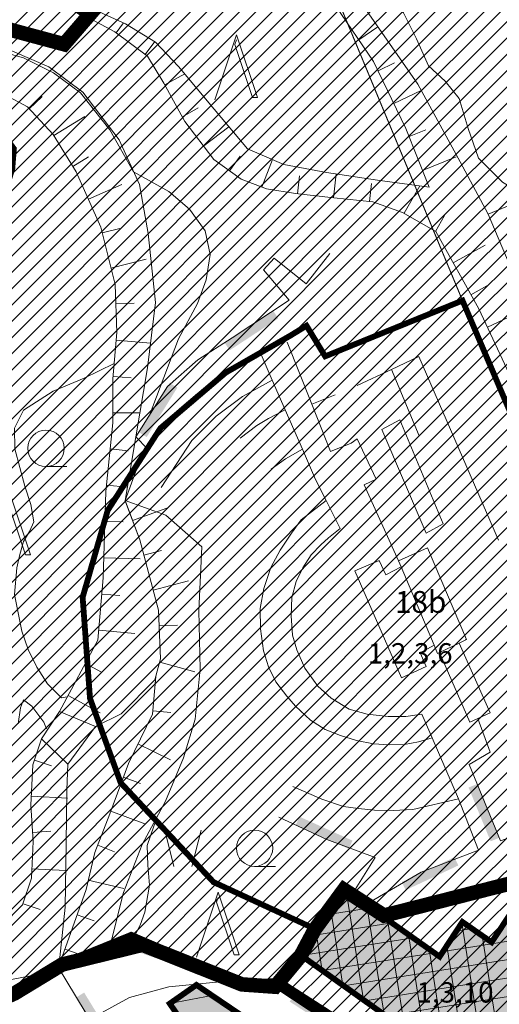
# Model space of a CAD drawing. Extents: x 5408609 to 5409966, y 4969478 to 4971152.
# Drawn here: x 5409209 to 5409276, y 4970124 to 4970259 of the extents above; entities that cross this region are included whole.
import ezdxf

# ---------------------------------------------------------------- set-up
doc = ezdxf.new("R2010")
doc.units = 0
doc.linetypes.add('DASHED', pattern=[0.75, 0.5, -0.25])
doc.layers.get('0').update_dxf_attribs({"color": 8, "linetype": 'CONTINUOUS'})
for name, color, linetype in [('01_SLOJNICE', 252, 'CONTINUOUS'), ('03_NASIP', 252, 'CONTINUOUS'), ('04_ZID', 252, 'CONTINUOUS'), ('07_OSTALO', 252, 'CONTINUOUS'), ('0_gradivi dio', 140, 'CONTINUOUS'), ('BLOKOVI PODJELA-NOVO', 1, 'DASHED'), ('BORDNOZL', 8, 'CONTINUOUS'), ('LEGENDA', 7, 'CONTINUOUS'), ('NATJECAJI', 40, 'CONTINUOUS'), ('OBJEKTI', 252, 'CONTINUOUS'), ('OBJEKTI BROJ', 251, 'CONTINUOUS')]:
    doc.layers.add(name, color=color, linetype=linetype)
doc.layers.add('06_KUCE', color=252, linetype='CONTINUOUS', lineweight=20)
doc.layers.add('DOGRADNJA_HATCH', color=140, linetype='CONTINUOUS', lineweight=13)
doc.layers.add('OBJEKTI hatch', color=7, linetype='CONTINUOUS', true_color=0xdfdfdf)
doc.styles.add('Style-Times New Roman', font='ARIALNB.TTF')
picture_1 = doc.add_image_def('image1.jpg', size_in_pixel=(7481, 11420))

# ---------------------------------------------------------------- blocks, each defined once
blk = doc.blocks.new('2504BS')
at = {"layer": '04_ZID', "linetype": 'Continuous'}
blk.add_solid([(-4, -1.25), (4, -1.25), (-4, 0), (4, 0)], dxfattribs=at)
blk = doc.blocks.new('2501E')
at = {"layer": 'BORDNOZL', "linetype": 'Continuous', "lineweight": 5}
for p, q in [((-6.181, 2.5), (-7.431, 7.5)), ((-3.681, 2.5), (-2.431, 7.5)), ((4.931, 2.499), (7.813, 2.499))]:
    blk.add_line(p, q, dxfattribs=at)
blk.add_lwpolyline([(-3.053, -10), (-0.069, -1.045), (2.811, -9.67), (2.131, -9.67), (-0.295, -2.416), (-0.069, -1.758)], dxfattribs=at)
blk.add_circle((4.930964, 4.998962), 2.5, dxfattribs=at)

msp = doc.modelspace()

# ---------------------------------------------------------------- hatches: boundary and pattern name
at = {"layer": 'DOGRADNJA_HATCH'}
h = msp.add_hatch(dxfattribs=at)
h.set_pattern_fill('ANSI31', color=256, scale=0.5)
h.paths.add_polyline_path([(5409234.26, 4970307.82), (5409247.78, 4970314.12), (5409254.8, 4970304.5), (5409257.15, 4970301.33), (5409262.86, 4970291.75), (5409270.44, 4970283.7), (5409266.67, 4970280.27), (5409273.63, 4970272.31), (5409277.55, 4970275.7), (5409280.38, 4970278.31), (5409290.1, 4970267.75), (5409294.44, 4970269.68), (5409297.96, 4970261.52), (5409305, 4970264.95), (5409310.9, 4970267.65), (5409319.78, 4970271.5), (5409324.99, 4970254.99), (5409320.72, 4970253.59), (5409322.11, 4970248.34), (5409323.74, 4970240.34), (5409325.25, 4970232.87), (5409328.12, 4970218.7), (5409334.38, 4970187.72), (5409334.75, 4970186.6), (5409332.63, 4970185.55), (5409303.92, 4970172.08), (5409306.53, 4970166.49), (5409304.72, 4970165.57), (5409316.83, 4970141.83), (5409310.1, 4970134.59), (5409300.33, 4970141.17), (5409278.53, 4970108.75), (5409273.57, 4970112.24), (5409291.75, 4970138.13), (5409282.1, 4970144.65), (5409300.42, 4970150.32), (5409270.44, 4970220.41), (5409242.36, 4970288.08)])
h = msp.add_hatch(dxfattribs=at)
h.set_pattern_fill('ANSI31', color=256, scale=0.5)
h.paths.add_polyline_path([(5409137.02, 4970146.39), (5409129.16, 4970144.87), (5409150.88, 4970124.25), (5409150.68, 4970114.07), (5409146.42, 4970091.32), (5409149.83, 4970090.85), (5409152.01, 4970092.75), (5409160.25, 4970096.26), (5409174.09, 4970101.08), (5409209.05, 4970102.6), (5409206.08, 4970123.89), (5409208.93, 4970125.19), (5409215.42, 4970129.12), (5409226.49, 4970131.84), (5409240.18, 4970126.39), (5409244.72, 4970126.07), (5409248.26, 4970130.32), (5409250.2, 4970133.96), (5409236.17, 4970140.43), (5409223.39, 4970154.1), (5409219.17, 4970165.71), (5409218.16, 4970179.6), (5409221.6, 4970191.54), (5409228.86, 4970202.85), (5409237.87, 4970210.51), (5409248.97, 4970216.95), (5409251.54, 4970212.74), (5409270.44, 4970220.41), (5409242.36, 4970288.08), (5409223.37, 4970280.5), (5409214.3, 4970277.39), (5409209.06, 4970276.03), (5409205.2, 4970273.04), (5409205.28, 4970270.57), (5409201.34, 4970259.5), (5409183.9, 4970267.29), (5409157.33, 4970267.45), (5409150.5, 4970267.18), (5409154.65, 4970246.07), (5409161.25, 4970246.07), (5409173.26, 4970247.1), (5409173.77, 4970237.28), (5409201.45, 4970244.03), (5409204.23, 4970243.94), (5409206.78, 4970243.07), (5409208.17, 4970241.15), (5409207.96, 4970238.66), (5409195.26, 4970197.73), (5409194.77, 4970184.89), (5409203.29, 4970150.16), (5409204.43, 4970142.88), (5409203.32, 4970138.96), (5409200.39, 4970137.18), (5409198.15, 4970136.89), (5409162.77, 4970146.57), (5409151.33, 4970147.45), (5409145.1, 4970147.45)])
h = msp.add_hatch(dxfattribs=at)
h.set_pattern_fill('ANSI31', color=256, scale=0.5)
h.paths.add_polyline_path([(5409251.54, 4970212.74), (5409270.44, 4970220.41), (5409300.42, 4970150.32), (5409282.1, 4970144.65), (5409279.38, 4970140.85), (5409259.73, 4970135.86), (5409254.21, 4970139.41), (5409250.2, 4970133.96), (5409236.17, 4970140.43), (5409223.39, 4970154.1), (5409219.17, 4970165.71), (5409218.16, 4970179.6), (5409221.6, 4970191.54), (5409228.86, 4970202.85), (5409237.87, 4970210.51), (5409246.72, 4970215.57), (5409248.97, 4970216.95)])
h = msp.add_hatch(dxfattribs=at)
h.set_pattern_fill('ANSI31', color=256, scale=0.5)
h.paths.add_polyline_path([(5409248.26, 4970130.32), (5409254.21, 4970139.41), (5409267.3, 4970130.18), (5409270.43, 4970134.95), (5409274.45, 4970132.16), (5409282.46, 4970144.3), (5409291.75, 4970138.13), (5409273.6, 4970112.28)])
h = msp.add_hatch(dxfattribs=at)
h.set_pattern_fill('ANSI31', color=256, scale=0.5)
h.paths.add_polyline_path([(5409259.73, 4970135.86), (5409280.4, 4970141.18), (5409274.45, 4970132.16), (5409270.43, 4970134.95), (5409267.3, 4970130.18)])
h = msp.add_hatch(dxfattribs=at)
h.set_pattern_fill('ANSI31', color=256, scale=0.5)
h.paths.add_polyline_path([(5409248.26, 4970130.32), (5409268.62, 4970115.83), (5409265.87, 4970112.03), (5409255.93, 4970119.24), (5409244.72, 4970126.07)])
at = {"layer": 'OBJEKTI hatch', "true_color": 0xc7c7c7}
for points in [[(5409248.26, 4970130.32), (5409254.21, 4970139.41), (5409267.3, 4970130.18), (5409270.43, 4970134.95), (5409274.45, 4970132.16), (5409282.46, 4970144.3), (5409291.75, 4970138.13), (5409273.6, 4970112.28)], [(5409233.82, 4970126.29), (5409250.24, 4970115.17), (5409245.08, 4970111.01), (5409247.55, 4970107.56), (5409247.12, 4970107.26), (5409248.91, 4970104.88), (5409254.41, 4970108.45), (5409262.71, 4970101.42), (5409251.57, 4970093.83), (5409243.28, 4970104.61), (5409236.91, 4970113.88), (5409232.96, 4970119.63), (5409230.15, 4970123.72)]]:
    msp.add_hatch(color=9, dxfattribs=at).paths.add_polyline_path(points)

# ---------------------------------------------------------------- linework, layer by layer
at = {"layer": '01_SLOJNICE', "lineweight": 13}
msp.add_line((5409237.5, 4970126.77), (5409238.95, 4970127.57), dxfattribs=at)
for points in [[(5409279.37, 4970234.61), (5409275.95, 4970236.7), (5409272.66, 4970240), (5409271.2, 4970244.09), (5409270, 4970248.21), (5409268.04, 4970250.59), (5409265.75, 4970252.71), (5409264.09, 4970256.39), (5409262.31, 4970260), (5409257.48, 4970265.08), (5409252.47, 4970270), (5409247.73, 4970273.57), (5409245.33, 4970275.34), (5409243.11, 4970277.29), (5409241.63, 4970279.33), (5409240, 4970281.06), (5409237.73, 4970281.85), (5409235.2, 4970282.16), (5409230, 4970282.6), (5409224.99, 4970283.52), (5409222.61, 4970284.01)], [(5409225.18, 4970238.12), (5409221.91, 4970243.88), (5409217.86, 4970249), (5409214.17, 4970251.73), (5409210, 4970253.8), (5409203.09, 4970255.72)], [(5409227.31, 4970204.53), (5409231.33, 4970215.13), (5409233.96, 4970220), (5409235.17, 4970223.26), (5409235.71, 4970226.75), (5409235.03, 4970230), (5409232.87, 4970232.96), (5409230, 4970235.39), (5409225.18, 4970238.12)], [(5409222.51, 4970211.75), (5409218.36, 4970209.75), (5409214.12, 4970207.96), (5409210, 4970205.35), (5409208.79, 4970202.86), (5409208.81, 4970200), (5409210.19, 4970194.88), (5409211.05, 4970192.38), (5409211.45, 4970190), (5409210.83, 4970188.65), (5409210, 4970187.26), (5409209.52, 4970185.49), (5409209.08, 4970183.67), (5409208.8, 4970180), (5409209.8, 4970174.92), (5409210.68, 4970172.44), (5409211.84, 4970170), (5409213.34, 4970167.69), (5409215.23, 4970165.78), (5409216.03, 4970165.89)], [(5409213.18, 4970161.52), (5409212.83, 4970162.43), (5409211.15, 4970164.62), (5409210, 4970165.48), (5409209.62, 4970164.4), (5409209.29, 4970162.21)], [(5409222.14, 4970132.17), (5409223.67, 4970132.03), (5409225.17, 4970132.74), (5409226.07, 4970134.5), (5409226.71, 4970136.29), (5409227.35, 4970140), (5409227.15, 4970142.75), (5409227.03, 4970145.47), (5409228.43, 4970149.45)], [(5409179.38, 4970121.63), (5409181.51, 4970123.64), (5409183.97, 4970124.77), (5409187.03, 4970125.02), (5409190.09, 4970125.21), (5409196.22, 4970125.56), (5409201.1, 4970125.76), (5409205.84, 4970126.56), (5409209.58, 4970127.26), (5409213.37, 4970127.98), (5409214.92, 4970129.04)], [(5409191.68, 4970122.79), (5409196.77, 4970122.8), (5409201.86, 4970122.53), (5409204.33, 4970122.64), (5409206.68, 4970123.11), (5409208.39, 4970124.08), (5409210, 4970125.35), (5409212.23, 4970126.67), (5409214.59, 4970127.79), (5409216.97, 4970128.85), (5409218.13, 4970129.4), (5409219.18, 4970129.96)], [(5409219.76, 4970121.89), (5409224.61, 4970124.55), (5409230, 4970126.04), (5409237.5, 4970126.77)]]:
    msp.add_lwpolyline(points, dxfattribs=at)
at = {"layer": '03_NASIP', "lineweight": 5}
for p, q in [((5409222.76, 4970257.25), (5409223.78, 4970258.62)), ((5409256.18, 4970256.25), (5409258.8, 4970258.04)), ((5409226.77, 4970254.27), (5409228.08, 4970256.03)), ((5409258.82, 4970252.01), (5409261.07, 4970253.1)), ((5409229.45, 4970250.08), (5409232.21, 4970251.61)), ((5409210.8, 4970246.77), (5409212.61, 4970248.49)), ((5409260.99, 4970247.51), (5409264.75, 4970249.32)), ((5409231.88, 4970245.7), (5409234.06, 4970246.92)), ((5409214.21, 4970243.12), (5409218.47, 4970245.74)), ((5409234.82, 4970241.67), (5409238.29, 4970244.31)), ((5409263.08, 4970242.97), (5409265.41, 4970243.89)), ((5409216.83, 4970238.86), (5409218.96, 4970240.17)), ((5409238.39, 4970238.25), (5409239.85, 4970240.29)), ((5409264.92, 4970238.32), (5409269.57, 4970240.16)), ((5409242.82, 4970236.01), (5409244.29, 4970239.79)), ((5409247.72, 4970235.1), (5409248, 4970237.58)), ((5409252.69, 4970234.54), (5409253.06, 4970237.83)), ((5409218.96, 4970234.35), (5409223.53, 4970236.38)), ((5409257.66, 4970234.02), (5409257.92, 4970236.51)), ((5409262.39, 4970232.43), (5409264.55, 4970236.17)), ((5409266.71, 4970229.92), (5409267.97, 4970232.09)), ((5409220.86, 4970229.74), (5409223.29, 4970230.34)), ((5409269.17, 4970225.58), (5409273.54, 4970228.01)), ((5409222.06, 4970224.88), (5409226.92, 4970226.08)), ((5409271.6, 4970221.21), (5409273.79, 4970222.43)), ((5409222.73, 4970219.95), (5409225.23, 4970220.05)), ((5409273.86, 4970216.75), (5409278.39, 4970218.87)), ((5409222.79, 4970214.96), (5409227.51, 4970214.55)), ((5409222.35, 4970209.98), (5409224.84, 4970209.76)), ((5409222.33, 4970204.98), (5409226.05, 4970204.98)), ((5409221.96, 4970200), (5409224.44, 4970199.74)), ((5409221.44, 4970195.03), (5409224.31, 4970194.73)), ((5409225.04, 4970190.14), (5409229.73, 4970191.88)), ((5409221.22, 4970190.03), (5409223.72, 4970189.96)), ((5409226.59, 4970185.39), (5409229, 4970186.04)), ((5409221.08, 4970185.03), (5409226.08, 4970184.89)), ((5409227.88, 4970180.56), (5409232.71, 4970181.86)), ((5409220.81, 4970180.04), (5409223.3, 4970179.83)), ((5409220.38, 4970175.06), (5409225.36, 4970174.63)), ((5409228.71, 4970175.66), (5409231.21, 4970175.76)), ((5409218.54, 4970170.5), (5409220.74, 4970169.31)), ((5409228.77, 4970170.68), (5409233.59, 4970169.35)), ((5409216.17, 4970166.1), (5409220.57, 4970163.73)), ((5409227.8, 4970163.97), (5409230.29, 4970163.75)), ((5409225.77, 4970159.43), (5409230.26, 4970157.24)), ((5409211.52, 4970157.2), (5409213.89, 4970156.41)), ((5409223.76, 4970154.86), (5409226.11, 4970153.99)), ((5409211.08, 4970152.24), (5409216.07, 4970151.97)), ((5409222.03, 4970150.17), (5409226.72, 4970148.44)), ((5409211.27, 4970147.25), (5409213.76, 4970147.42)), ((5409220.23, 4970145.5), (5409222.56, 4970144.6)), ((5409211.17, 4970142.25), (5409215.83, 4970142.03)), ((5409218.94, 4970140.68), (5409223.81, 4970139.54)), ((5409209.95, 4970137.44), (5409212.33, 4970136.66)), ((5409217.4, 4970135.93), (5409219.75, 4970135.09)), ((5409215.71, 4970131.22), (5409220.42, 4970129.54))]:
    msp.add_line(p, q, dxfattribs=at)
for points in [[(5409265.84, 4970235.99), (5409262.65, 4970244.07), (5409258.2, 4970253.3), (5409252.99, 4970260.91), (5409246.53, 4970268.24), (5409239.13, 4970275.92), (5409233.01, 4970282.59)], [(5409299.64, 4970159.82), (5409291.26, 4970178.09), (5409281.08, 4970201.29), (5409272.68, 4970219.27), (5409266.76, 4970229.9), (5409262.2, 4970232.54), (5409258.12, 4970233.97), (5409252.71, 4970234.53), (5409247.44, 4970235.13), (5409243.46, 4970235.76), (5409239.99, 4970237.11), (5409236.23, 4970239.81), (5409232.24, 4970245.05), (5409229.33, 4970250.3), (5409227.07, 4970254.04), (5409222.59, 4970257.38), (5409213.89, 4970262.1)], [(5409214.98, 4970163.9), (5409220.26, 4970173.68), (5409221, 4970182.28), (5409221.34, 4970194.13), (5409222.33, 4970203.6), (5409222.33, 4970209.66), (5409222.88, 4970216.01), (5409222.63, 4970222.61), (5409220.67, 4970230.51), (5409217.28, 4970238.13), (5409214.12, 4970243.27), (5409210.55, 4970247.04), (5409207.51, 4970248.72)], [(5409228.1, 4970168.27), (5409228.89, 4970171.14), (5409228.62, 4970177.81), (5409226.03, 4970187.48), (5409224.08, 4970192.74)], [(5409214.87, 4970128.87), (5409218.64, 4970139.4), (5409219.84, 4970144.5), (5409221.91, 4970149.84), (5409224.46, 4970156.75), (5409227.76, 4970163.51), (5409228.22, 4970168.7)], [(5409096.51, 4970133.7), (5409101.38, 4970133.09), (5409113.57, 4970132.11), (5409126.95, 4970131.54), (5409134.15, 4970131.11), (5409139.59, 4970128.15), (5409143.1, 4970126.56), (5409146.44, 4970126.34), (5409154.26, 4970126.74), (5409160.17, 4970126.91), (5409163.96, 4970129.11), (5409167.91, 4970130.61), (5409176.36, 4970130.96), (5409191.13, 4970130.58), (5409197.5, 4970131.15), (5409202.76, 4970132.27), (5409207.04, 4970134.4), (5409209.9, 4970137.28), (5409211.11, 4970140.95), (5409211.36, 4970146), (5409211.01, 4970150.99), (5409211.31, 4970156.57), (5409212.49, 4970160.14)]]:
    msp.add_lwpolyline(points, dxfattribs=at)
at = {"layer": '06_KUCE', "lineweight": 13}
for p, q in [((5409249.69, 4970206.16), (5409246.32, 4970214.67)), ((5409242.71, 4970212.98), (5409239.87, 4970211.66)), ((5409244.25, 4970209.47), (5409242.71, 4970212.98)), ((5409239.87, 4970211.66), (5409236.23, 4970209.35)), ((5409260.67, 4970210.94), (5409264.45, 4970212.73)), ((5409264.45, 4970212.73), (5409275.39, 4970187.46)), ((5409255.95, 4970208.71), (5409260.67, 4970210.94)), ((5409264.49, 4970201.82), (5409260.67, 4970210.94)), ((5409236.23, 4970209.35), (5409233.95, 4970207.64)), ((5409240.15, 4970207.23), (5409244.25, 4970209.47)), ((5409246.05, 4970205.37), (5409244.25, 4970209.47)), ((5409233.95, 4970207.64), (5409231.47, 4970205.54)), ((5409249.69, 4970206.16), (5409252.93, 4970207.44)), ((5409236.54, 4970204.51), (5409240.15, 4970207.23)), ((5409252.27, 4970199.64), (5409249.69, 4970206.16)), ((5409231.47, 4970205.54), (5409228.62, 4970202.1)), ((5409246.05, 4970205.37), (5409243.76, 4970204.17)), ((5409248.4, 4970199.99), (5409246.05, 4970205.37)), ((5409233.2, 4970201.17), (5409236.54, 4970204.51)), ((5409243.76, 4970204.17), (5409242.13, 4970203.22)), ((5409228.62, 4970202.1), (5409226.12, 4970198.69)), ((5409242.13, 4970203.22), (5409239.84, 4970201.49)), ((5409228.97, 4970194.71), (5409233.2, 4970201.17)), ((5409255.11, 4970200.81), (5409252.27, 4970199.64)), ((5409255.94, 4970201.38), (5409255.11, 4970200.81)), ((5409258.56, 4970195.86), (5409255.94, 4970201.38)), ((5409246.06, 4970198.65), (5409248.4, 4970199.99)), ((5409250.23, 4970195.79), (5409248.4, 4970199.99)), ((5409226.12, 4970198.69), (5409224, 4970192.91)), ((5409244.11, 4970197.22), (5409246.06, 4970198.65)), ((5409251.66, 4970192.92), (5409250.23, 4970195.79)), ((5409256.92, 4970195.05), (5409258.56, 4970195.86)), ((5409261.65, 4970184.6), (5409256.92, 4970195.05)), ((5409224, 4970192.91), (5409229.63, 4970190.9)), ((5409248.22, 4970190.23), (5409251.66, 4970192.92)), ((5409253.59, 4970189.04), (5409251.66, 4970192.92)), ((5409229.63, 4970190.9), (5409234.56, 4970186.53)), ((5409246.9, 4970188.4), (5409248.22, 4970190.23)), ((5409252.02, 4970187.76), (5409253.59, 4970189.04)), ((5409267.77, 4970189.71), (5409267.78, 4970189.74)), ((5409245.34, 4970186.08), (5409246.9, 4970188.4)), ((5409250.93, 4970186.83), (5409252.02, 4970187.76)), ((5409234.56, 4970186.53), (5409234.14, 4970177.79)), ((5409244.06, 4970183.71), (5409245.34, 4970186.08)), ((5409249.6, 4970185.42), (5409250.93, 4970186.83)), ((5409248.48, 4970183.66), (5409249.6, 4970185.42)), ((5409258.96, 4970184.63), (5409258.94, 4970184.64)), ((5409243.11, 4970180.79), (5409244.06, 4970183.71)), ((5409247.56, 4970181.77), (5409248.48, 4970183.66)), ((5409246.97, 4970179.56), (5409247.56, 4970181.77)), ((5409242.6, 4970178.07), (5409243.11, 4970180.79)), ((5409246.84, 4970177.06), (5409246.97, 4970179.56)), ((5409242.62, 4970175.27), (5409242.6, 4970178.07)), ((5409247.04, 4970174.4), (5409246.84, 4970177.06)), ((5409243.03, 4970172.24), (5409242.62, 4970175.27)), ((5409247.63, 4970172.38), (5409247.04, 4970174.4)), ((5409270.95, 4970173.95), (5409270.86, 4970173.72)), ((5409243.72, 4970170.02), (5409243.03, 4970172.24)), ((5409248.76, 4970169.84), (5409247.63, 4970172.38)), ((5409244.73, 4970167.98), (5409243.72, 4970170.02)), ((5409250.55, 4970167.39), (5409248.76, 4970169.84)), ((5409246.25, 4970166), (5409244.73, 4970167.98)), ((5409252.36, 4970165.74), (5409250.55, 4970167.39)), ((5409247.47, 4970164.61), (5409246.25, 4970166)), ((5409254.84, 4970164.21), (5409252.36, 4970165.74)), ((5409249.54, 4970162.69), (5409247.47, 4970164.61)), ((5409257.34, 4970163.51), (5409254.84, 4970164.21)), ((5409260.2, 4970163.19), (5409257.34, 4970163.51)), ((5409262.64, 4970163.2), (5409260.2, 4970163.19)), ((5409264.85, 4970163.53), (5409262.64, 4970163.2)), ((5409266.25, 4970160.29), (5409264.85, 4970163.53)), ((5409251.55, 4970161.41), (5409249.54, 4970162.69)), ((5409253.63, 4970160.61), (5409251.55, 4970161.41)), ((5409255.84, 4970159.91), (5409253.63, 4970160.61)), ((5409266.25, 4970160.29), (5409264.39, 4970159.7)), ((5409269.89, 4970151.9), (5409266.25, 4970160.29)), ((5409258.19, 4970159.44), (5409255.84, 4970159.91)), ((5409260.36, 4970159.3), (5409258.19, 4970159.44)), ((5409262.45, 4970159.36), (5409260.36, 4970159.3)), ((5409264.39, 4970159.7), (5409262.45, 4970159.36)), ((5409251.1, 4970151.85), (5409247.07, 4970153.57)), ((5409254.06, 4970150.81), (5409251.1, 4970151.85)), ((5409254.06, 4970150.81), (5409256.07, 4970150.53)), ((5409263.59, 4970150.42), (5409269.89, 4970151.9)), ((5409256.07, 4970150.53), (5409258.32, 4970150.33)), ((5409258.32, 4970150.33), (5409260.91, 4970150.26)), ((5409260.91, 4970150.26), (5409263.59, 4970150.42)), ((5409254.85, 4970138.96), (5409253.81, 4970138.79)), ((5409254.44, 4970139.24), (5409256.82, 4970124.23)), ((5409257.29, 4970137.23), (5409259.67, 4970122.2)), ((5409257.78, 4970136.89), (5409251.96, 4970135.97)), ((5409252.34, 4970136.55), (5409253.97, 4970126.26)), ((5409260.71, 4970134.82), (5409250.11, 4970133.15)), ((5409260.14, 4970135.22), (5409262.53, 4970120.17)), ((5409270.33, 4970134.81), (5409273.85, 4970112.63)), ((5409250.3, 4970133.43), (5409251.12, 4970128.29)), ((5409262.99, 4970133.21), (5409265.38, 4970118.14)), ((5409289.02, 4970134.25), (5409267.76, 4970130.88)), ((5409271.74, 4970134.04), (5409269.61, 4970133.7)), ((5409273.14, 4970133.07), (5409275.91, 4970115.57)), ((5409263.64, 4970132.76), (5409248.26, 4970130.32)), ((5409268.29, 4970131.7), (5409271.09, 4970114.07)), ((5409266.57, 4970130.69), (5409251.17, 4970128.25)), ((5409287.02, 4970131.4), (5409254.08, 4970126.18)), ((5409265.84, 4970131.2), (5409268.23, 4970116.11)), ((5409285.02, 4970128.55), (5409256.99, 4970124.11)), ((5409230.15, 4970123.72), (5409235.95, 4970124.84)), ((5409283.02, 4970125.7), (5409259.9, 4970122.04))]:
    msp.add_line(p, q, dxfattribs=at)
for points in [[(5409259.35, 4970202.67), (5409261.8, 4970203.99), (5409267.79, 4970189.72), (5409265.46, 4970188.42)], [(5409261.65, 4970184.6), (5409265.62, 4970186.38), (5409271.01, 4970173.8), (5409270, 4970173.31), (5409267.29, 4970172.01), (5409267.02, 4970171.88), (5409266.54, 4970173.02), (5409261.99, 4970183.79)], [(5409255.6, 4970183.25), (5409258.96, 4970184.65), (5409259.87, 4970182.7), (5409261.99, 4970183.79), (5409266.54, 4970173.02), (5409264.63, 4970171.97), (5409265.43, 4970170.07), (5409262.04, 4970168.52)], [(5409267.29, 4970172.01), (5409270, 4970173.31), (5409274.24, 4970163.71), (5409271.47, 4970162.42)], [(5409248.26, 4970130.32), (5409254.21, 4970139.41), (5409267.3, 4970130.18), (5409270.43, 4970134.95), (5409274.45, 4970132.16), (5409282.46, 4970144.3), (5409291.75, 4970138.13), (5409273.6, 4970112.28)], [(5409230.15, 4970123.72), (5409233.82, 4970126.29), (5409250.24, 4970115.17), (5409245.08, 4970111.01), (5409247.55, 4970107.56), (5409247.12, 4970107.26), (5409243.28, 4970104.61), (5409236.91, 4970113.88), (5409232.96, 4970119.63)]]:
    msp.add_lwpolyline(points, close=True, dxfattribs=at)
at = {"layer": '07_OSTALO', "linetype": 'Continuous', "lineweight": 13}
msp.add_line((5409223.76, 4970113.88), (5409214.79, 4970128.73), dxfattribs=at)
for points in [[(5409265.84, 4970235.99), (5409262.65, 4970244.07), (5409258.2, 4970253.3), (5409252.99, 4970260.91), (5409246.53, 4970268.24), (5409239.13, 4970275.92), (5409233.01, 4970282.59)], [(5409233.02, 4970282.58), (5409236.29, 4970281.56), (5409241.33, 4970277.12), (5409251.06, 4970267.22), (5409257.22, 4970260.3), (5409264.28, 4970250.17), (5409270.13, 4970239.5), (5409273.99, 4970232.28)], [(5409299.64, 4970159.82), (5409291.26, 4970178.09), (5409281.08, 4970201.29), (5409272.68, 4970219.27), (5409266.76, 4970229.9), (5409262.2, 4970232.54), (5409258.12, 4970233.97), (5409252.71, 4970234.53), (5409247.44, 4970235.13), (5409243.46, 4970235.76), (5409239.99, 4970237.11), (5409236.23, 4970239.81), (5409232.24, 4970245.05), (5409229.33, 4970250.3), (5409227.07, 4970254.04), (5409222.59, 4970257.38), (5409213.89, 4970262.1)], [(5409265.84, 4970235.99), (5409258.74, 4970236.96), (5409251.72, 4970238.04), (5409245.84, 4970239.12), (5409240.84, 4970241.27), (5409236.28, 4970246.71), (5409231.37, 4970252.62), (5409228.2, 4970255.96), (5409224.08, 4970258.49), (5409217.42, 4970261.49), (5409214.04, 4970262.02)], [(5409219.91, 4970161.81), (5409223.47, 4970163.58), (5409228.1, 4970168.27), (5409228.89, 4970171.14), (5409228.62, 4970177.81), (5409226.03, 4970187.48), (5409224.01, 4970192.93), (5409225.49, 4970201.68), (5409227.1, 4970211.15), (5409228.18, 4970220.12), (5409227.2, 4970229.63), (5409225.97, 4970236.36), (5409223.19, 4970242.52), (5409218.19, 4970249.09), (5409213.49, 4970252.55), (5409208.51, 4970254.72), (5409199.53, 4970256.38), (5409184.7, 4970257.16), (5409165.47, 4970258.15), (5409145.77, 4970258.85), (5409125.42, 4970259.02), (5409107.66, 4970258.65), (5409098.1, 4970258.43)], [(5409207.51, 4970248.72), (5409210.55, 4970247.04), (5409214.12, 4970243.27), (5409217.28, 4970238.13), (5409220.67, 4970230.51), (5409222.63, 4970222.61), (5409222.88, 4970216.01), (5409222.33, 4970209.66), (5409222.33, 4970203.6), (5409221.34, 4970194.13), (5409221, 4970182.28), (5409220.26, 4970173.68), (5409214.98, 4970163.9)], [(5409297.46, 4970142.82), (5409301.91, 4970149.12), (5409300.11, 4970157.22), (5409298.55, 4970165.96), (5409297.36, 4970175.46), (5409295.52, 4970182.7), (5409286.83, 4970202.88), (5409279.24, 4970219.82), (5409273.99, 4970232.28), (5409277.17, 4970233.61)], [(5409227.09, 4970200.01), (5409225.49, 4970201.68), (5409229.85, 4970208.61), (5409234.01, 4970212.26), (5409238.73, 4970215.27), (5409246.58, 4970220.45), (5409243.05, 4970224.62), (5409244.54, 4970226.26), (5409248.94, 4970222.71), (5409252.16, 4970226.86)], [(5409221.79, 4970131.15), (5409223.8, 4970139.01), (5409226.35, 4970145.58), (5409229.55, 4970151.55), (5409232.03, 4970157.52), (5409233.65, 4970162.83), (5409234.33, 4970169.7), (5409234.14, 4970177.79)], [(5409228.22, 4970168.7), (5409227.76, 4970163.51), (5409224.46, 4970156.75), (5409221.91, 4970149.84), (5409219.84, 4970144.5), (5409218.64, 4970139.4), (5409214.87, 4970128.87)], [(5409216.12, 4970156.66), (5409212.49, 4970160.14), (5409214.98, 4970163.9), (5409219.91, 4970161.81), (5409216.12, 4970156.66)], [(5409272.57, 4970162.93), (5409274.25, 4970158.28), (5409271.37, 4970156.59), (5409275.67, 4970146.12), (5409282.43, 4970148.53), (5409285.04, 4970149.57)], [(5409212.49, 4970160.14), (5409211.31, 4970156.57), (5409211.01, 4970150.99), (5409211.36, 4970146), (5409211.11, 4970140.95), (5409209.9, 4970137.28), (5409207.04, 4970134.4), (5409202.76, 4970132.27), (5409197.5, 4970131.15), (5409191.13, 4970130.58), (5409176.36, 4970130.96), (5409167.91, 4970130.61), (5409163.96, 4970129.11), (5409160.17, 4970126.91), (5409154.26, 4970126.74), (5409146.44, 4970126.34), (5409143.1, 4970126.56), (5409139.59, 4970128.15), (5409134.15, 4970131.11), (5409126.95, 4970131.54), (5409113.57, 4970132.11), (5409101.38, 4970133.09), (5409096.51, 4970133.7)], [(5409214.86, 4970128.78), (5409215.75, 4970137), (5409215.89, 4970145.74), (5409215.99, 4970153.14), (5409216.12, 4970156.66)], [(5409269.89, 4970151.9), (5409272.66, 4970144.8), (5409264.73, 4970141.78), (5409257.13, 4970137.35)], [(5409255.22, 4970138.69), (5409258.44, 4970143.79), (5409251.78, 4970146.31), (5409245.17, 4970149.37)], [(5409210.73, 4970126.25), (5409215.42, 4970129.12), (5409221.91, 4970131.19), (5409226.49, 4970131.84), (5409232.02, 4970130.03), (5409240.18, 4970126.39), (5409244.72, 4970126.07), (5409247.38, 4970124.99), (5409254.02, 4970120.62), (5409271.82, 4970107.73)], [(5409090.25, 4970127.07), (5409111.59, 4970121.69), (5409124.68, 4970117.65), (5409136.56, 4970115.39), (5409147.76, 4970115.01), (5409154.32, 4970115.39), (5409162.22, 4970116.67), (5409169.63, 4970118.59), (5409171.67, 4970119.07), (5409172.98, 4970116.12), (5409177.9, 4970118.29), (5409180.67, 4970121.38), (5409183.29, 4970123.54), (5409193.18, 4970123.4), (5409204.13, 4970123.18), (5409207.36, 4970123.53), (5409210.73, 4970126.25)]]:
    msp.add_lwpolyline(points, dxfattribs=at)
at = {"layer": '0_gradivi dio', "color": 250, "linetype": 'Continuous', "ltscale": 1.5, "true_color": 0x1f1f1f, "const_width": 0.5, "flags": 128}
for points in [[(5409201.34, 4970259.5), (5409215.61, 4970255.66), (5409219.24, 4970259.87), (5409215.85, 4970262.05), (5409220.73, 4970273.44), (5409224.58, 4970272.41), (5409223.74, 4970278.08), (5409205.2, 4970273.04), (5409205.25, 4970271.44)], [(5409233.82, 4970126.29), (5409250.24, 4970115.17), (5409245.08, 4970111.01), (5409247.55, 4970107.56), (5409247.12, 4970107.26), (5409248.91, 4970104.88), (5409254.41, 4970108.45), (5409262.71, 4970101.42), (5409251.57, 4970093.83), (5409244.34, 4970103.22), (5409233.73, 4970096.67), (5409232.79, 4970096.13), (5409220.35, 4970088.66), (5409210.77, 4970104.96), (5409216.84, 4970108.77), (5409219.6, 4970103.94), (5409227.03, 4970108.18), (5409223.77, 4970113.89), (5409232.96, 4970119.63), (5409230.11, 4970123.69)]]:
    msp.add_lwpolyline(points, close=True, dxfattribs=at)
msp.add_lwpolyline([(5409206.2, 4970123.01), (5409214.93, 4970129.04), (5409226.49, 4970131.84), (5409240.18, 4970126.39), (5409244.72, 4970126.07), (5409265.91, 4970112.09)], dxfattribs=at)
at = {"layer": 'BLOKOVI PODJELA-NOVO', "ltscale": 10, "const_width": 1.25, "flags": 128}
msp.add_lwpolyline([(5409081.8, 4970129.16), (5409106.33, 4970124.53), (5409110.53, 4970122.05), (5409120.82, 4970118.45), (5409130.48, 4970116.15), (5409145.62, 4970114.56), (5409150.68, 4970114.07), (5409146.42, 4970091.32), (5409149.83, 4970090.85), (5409152.01, 4970092.75), (5409155.04, 4970094.07), (5409161.39, 4970097.2), (5409174.09, 4970101.08), (5409183.75, 4970101.84), (5409209.05, 4970102.6), (5409206.08, 4970123.89), (5409208.93, 4970125.19), (5409215.42, 4970129.12), (5409224.85, 4970132.94), (5409240.18, 4970126.39), (5409245.16, 4970126.6), (5409274.68, 4970107.62)], dxfattribs=at)
at = {"layer": 'DOGRADNJA_HATCH', "const_width": 0.15}
for points in [[(5409209.05, 4970102.6), (5409206.08, 4970123.89), (5409208.93, 4970125.19), (5409215.42, 4970129.12), (5409226.49, 4970131.84), (5409240.18, 4970126.39), (5409244.72, 4970126.07), (5409248.26, 4970130.32), (5409250.2, 4970133.96), (5409236.17, 4970140.43), (5409223.39, 4970154.1), (5409219.17, 4970165.71), (5409218.16, 4970179.6), (5409221.6, 4970191.54), (5409228.86, 4970202.85), (5409237.87, 4970210.51), (5409248.97, 4970216.95), (5409251.54, 4970212.74), (5409270.44, 4970220.41), (5409242.36, 4970288.08)], [(5409319.78, 4970271.5), (5409324.99, 4970254.99), (5409320.72, 4970253.59), (5409322.11, 4970248.34), (5409323.74, 4970240.34), (5409325.25, 4970232.87), (5409328.12, 4970218.7), (5409334.38, 4970187.72), (5409334.75, 4970186.6), (5409332.63, 4970185.55), (5409303.92, 4970172.08), (5409306.53, 4970166.49), (5409304.72, 4970165.57), (5409316.83, 4970141.83), (5409310.1, 4970134.59), (5409300.33, 4970141.17), (5409278.53, 4970108.75), (5409273.57, 4970112.24), (5409291.75, 4970138.13), (5409282.1, 4970144.65), (5409300.42, 4970150.32), (5409270.44, 4970220.41), (5409242.36, 4970288.08)]]:
    msp.add_lwpolyline(points, dxfattribs=at)
for points in [[(5409259.73, 4970135.86), (5409280.4, 4970141.18), (5409274.45, 4970132.16), (5409270.43, 4970134.95), (5409267.3, 4970130.18)], [(5409248.26, 4970130.32), (5409268.62, 4970115.83), (5409265.87, 4970112.03), (5409255.93, 4970119.24), (5409244.72, 4970126.07)]]:
    msp.add_lwpolyline(points, close=True, dxfattribs=at)
at = {"layer": 'NATJECAJI', "linetype": 'DASHED', "ltscale": 10, "const_width": 2, "flags": 128}
msp.add_lwpolyline([(5409242.27, 4970288.04), (5409223.29, 4970280.47), (5409224.58, 4970272.41), (5409220.73, 4970273.44), (5409215.85, 4970262.05), (5409219.24, 4970259.87), (5409215.61, 4970255.66), (5409201.34, 4970259.5), (5409183.88, 4970267.34), (5409180.69, 4970267.4), (5409150.5, 4970267.52), (5409154.56, 4970246.04), (5409161.16, 4970246.04), (5409173.18, 4970247.07), (5409173.68, 4970237.25), (5409201.36, 4970244), (5409204.15, 4970243.91), (5409206.69, 4970243.04), (5409208.08, 4970241.12), (5409207.88, 4970238.63), (5409195.18, 4970197.7), (5409194.68, 4970184.86), (5409203.2, 4970150.12), (5409204.34, 4970142.85), (5409203.23, 4970138.93), (5409200.3, 4970137.15), (5409198.06, 4970136.86), (5409162.68, 4970146.53), (5409151.24, 4970147.41), (5409145.01, 4970147.42), (5409136.93, 4970146.36), (5409129.08, 4970144.84), (5409150.79, 4970124.22), (5409150.6, 4970114.03), (5409146.33, 4970091.29), (5409149.74, 4970090.82), (5409151.92, 4970092.71), (5409160.16, 4970096.23), (5409174, 4970101.05), (5409208.96, 4970102.57), (5409205.99, 4970123.85), (5409208.84, 4970125.15), (5409215.33, 4970129.09), (5409226.4, 4970131.81), (5409240.09, 4970126.36), (5409244.64, 4970126.04), (5409248.17, 4970130.29), (5409250.11, 4970133.93), (5409250.11, 4970133.93), (5409254.12, 4970139.38), (5409259.64, 4970135.83), (5409279.29, 4970140.82), (5409282.01, 4970144.62), (5409282.01, 4970144.62), (5409282.01, 4970144.62), (5409291.66, 4970138.1), (5409273.48, 4970112.2), (5409278.44, 4970108.72), (5409300.24, 4970141.14), (5409310.02, 4970134.56), (5409316.74, 4970141.8), (5409304.63, 4970165.54), (5409306.44, 4970166.46), (5409303.83, 4970172.05), (5409332.54, 4970185.52), (5409334.66, 4970186.57), (5409334.29, 4970187.69), (5409328.03, 4970218.67), (5409325.16, 4970232.84), (5409323.65, 4970240.31), (5409322.02, 4970248.3), (5409320.63, 4970253.56), (5409324.9, 4970254.96), (5409319.69, 4970271.47), (5409310.81, 4970267.62), (5409304.92, 4970264.91), (5409297.87, 4970261.49), (5409294.35, 4970269.65), (5409290.01, 4970267.72), (5409280.29, 4970278.28), (5409277.46, 4970275.67), (5409273.55, 4970272.28), (5409266.58, 4970280.24), (5409270.35, 4970283.67), (5409262.77, 4970291.71), (5409257.06, 4970301.29), (5409254.71, 4970304.47), (5409247.7, 4970314.08), (5409234.17, 4970307.78), (5409242.27, 4970288.04)], dxfattribs=at)
at = {"layer": 'OBJEKTI', "color": 8, "const_width": 0.8}
msp.add_lwpolyline([(5409251.54, 4970212.74), (5409270.44, 4970220.41), (5409300.42, 4970150.32), (5409282.1, 4970144.65), (5409279.38, 4970140.85), (5409259.73, 4970135.86), (5409254.21, 4970139.41), (5409250.2, 4970133.96), (5409236.17, 4970140.43), (5409223.39, 4970154.1), (5409219.17, 4970165.71), (5409218.16, 4970179.6), (5409221.6, 4970191.54), (5409228.86, 4970202.85), (5409237.87, 4970210.51), (5409246.72, 4970215.57), (5409248.97, 4970216.95)], close=True, dxfattribs=at)
at = {"layer": 'OBJEKTI', "const_width": 0.8}
msp.add_lwpolyline([(5409248.26, 4970130.32), (5409254.21, 4970139.41), (5409267.3, 4970130.18), (5409270.43, 4970134.95), (5409274.45, 4970132.16), (5409282.46, 4970144.3), (5409291.75, 4970138.13), (5409273.6, 4970112.28)], close=True, dxfattribs=at)
msp.add_lwpolyline([(5409248.26, 4970130.32), (5409254.21, 4970139.41), (5409267.3, 4970130.18), (5409270.43, 4970134.95), (5409274.45, 4970132.16), (5409282.46, 4970144.3), (5409291.75, 4970138.13), (5409273.6, 4970112.28)], close=True, dxfattribs=at)
msp.add_lwpolyline([(5409233.82, 4970126.29), (5409250.24, 4970115.17), (5409245.08, 4970111.01), (5409247.55, 4970107.56), (5409247.12, 4970107.26), (5409248.91, 4970104.88), (5409254.41, 4970108.45), (5409262.71, 4970101.42), (5409251.57, 4970093.83), (5409243.28, 4970104.61), (5409236.91, 4970113.88), (5409232.96, 4970119.63), (5409230.15, 4970123.72), (5409233.82, 4970126.29)], dxfattribs=at)

# ---------------------------------------------------------------- block references
at = {"layer": '04_ZID', "lineweight": 13}
for p, xscale, yscale, rotation in [((5409241.05, 4970216.8), 0.9999979999999999, 0.9999979999999999, 33.281371), ((5409228.02, 4970205.69), 1.000002, 1.000002, 58.210035), ((5409273.95, 4970150.21), 0.999999, 0.999999, 292.3278760000001), ((5409265.71, 4970142.15), 0.999999, 0.999999, 25.128899)]:
    msp.add_blockref('2504BS', p, dxfattribs=dict(at, xscale=xscale, yscale=yscale, rotation=rotation))
for p, rotation in [((5409251.14, 4970146.64), 155.728387), ((5409228.63, 4970131.15), 341.022622), ((5409219.39, 4970121.17), 121.480081), ((5409250.69, 4970122.86), 326.906148)]:
    msp.add_blockref('2504BS', p, dxfattribs=dict(at, rotation=rotation))
at = {"layer": '07_OSTALO', "linetype": 'Continuous'}
for p in [(5409239.41, 4970258.02), (5409208.18, 4970195.09), (5409236.89, 4970140.09)]:
    msp.add_blockref('2501E', p, dxfattribs=at)

# ---------------------------------------------------------------- texts
at = {"layer": 'LEGENDA', "color": 205, "true_color": 0x7d41af, "char_height": 2.8, "attachment_point": 1, "style": 'Style-Times New Roman'}
for s, insert, width in [('{\\fArial|b0|i0|c238|p34;1,2,3,6}', (5409257.41, 4970173.29), 16.4203), ('{\\fArial|b0|i0|c238|p34;1,3,10}', (5409264.11, 4970126.66), 10.5308)]:
    msp.add_mtext(s, dxfattribs=dict(at, insert=insert, width=width))
at = {"layer": 'OBJEKTI BROJ', "color": 250, "true_color": 0x1f1f1f, "insert": (5409261.15, 4970180.46), "char_height": 3, "width": 10.4824, "attachment_point": 1, "style": 'Style-Times New Roman'}
msp.add_mtext('18b', dxfattribs=at)

# ---------------------------------------------------------------- referenced raster images: frames only (the image files are external)
at = {"ltscale": 1.5}
image = msp.add_image(picture_1, insert=(5408608.73, 4969776.89), size_in_units=(949.12, 1448.86), rotation=-18.35758, dxfattribs=at)
image.dxf.flags = 7

doc.saveas('drawing.dxf')
